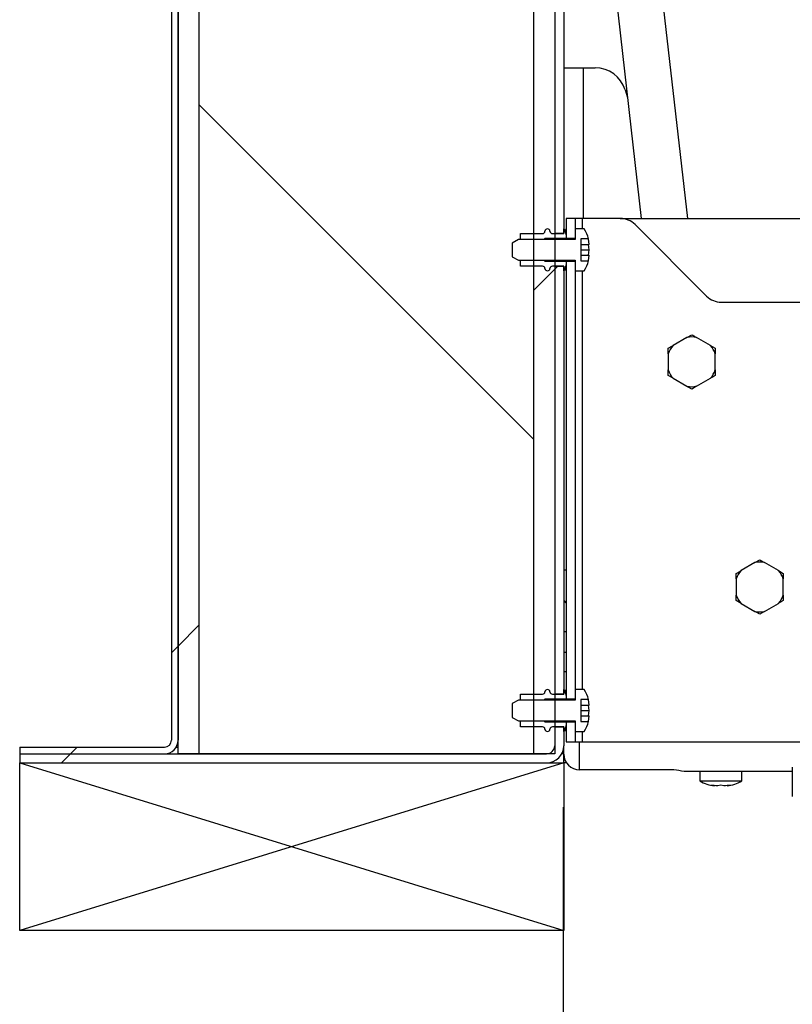
# Paper-space layout 'Top Level(2)' of a CAD drawing. Units: inches. Extents: x 0.1 to 10.8, y 0.2 to 8.4.
# Drawn here: x 1.9 to 2.1, y 2.4 to 2.6 of the extents above; entities that cross this region are included whole.
import ezdxf

# ---------------------------------------------------------------- set-up
doc = ezdxf.new("R2010")
doc.units = ezdxf.units.IN
doc.header["$MEASUREMENT"] = 0
doc.layers.add('FORMAT', color=7, linetype='Continuous')
pattern_1 = [(45, (0, 0), (-0.08838834764831845, 0.08838834764831845), [])]
pattern_2 = [(45, (0, 0), (-0.2651650429449554, 0.2651650429449554), []), (45, (0.176776695, 0), (-0.2651650429449554, 0.2651650429449554), [])]
pattern_3 = [(135.0000000000002, (0, 0), (-0.2651650429449544, -0.2651650429449562), []), (135.0000000000002, (-6.172125317348642e-16, 0.176776695), (-0.2651650429449544, -0.2651650429449562), [])]

psp = doc.layouts.new('Top Level(2)')

# ---------------------------------------------------------------- hatches: boundary and pattern name
at = {"linetype": 'Continuous', "lineweight": 18}
h = psp.add_hatch(dxfattribs=at)
h.set_pattern_fill('ANSI31', angle=2.8e-322, style=0)
h.set_pattern_definition(pattern_1)
edge = h.paths.add_edge_path(flags=0)
edge.add_line((1.965822764340933, 2.71045791573155), (1.964252764340934, 2.71045791573155))
edge.add_line((1.964252764340934, 2.71045791573155), (1.964252764340935, 2.473707915731551))
edge.add_arc((1.962572764340935, 2.473707915731551), 0.00168, 270, 360, ccw=False)
edge.add_line((1.962572764340935, 2.47202791573155), (1.927990764340935, 2.47202791573155))
edge.add_line((1.927990764340935, 2.47202791573155), (1.927990764340935, 2.47045791573155))
edge.add_line((1.927990764340935, 2.47045791573155), (1.962572764340935, 2.470457915731551))
edge.add_arc((1.962572764340935, 2.473707915731551), 0.003249999999999999, 270.0000000000008, 360.0000000000008)
edge.add_line((1.965822764340935, 2.473707915731551), (1.965822764340933, 2.71045791573155))
h = psp.add_hatch(dxfattribs=at)
h.set_pattern_fill('ANSI34', style=0)
h.set_pattern_definition([(45, (0, 0), (-0.5303300858899107, 0.5303300858899107), []), (45, (0.176776695, 0), (-0.5303300858899107, 0.5303300858899107), []), (45, (0.353553391, 0), (-0.5303300858899107, 0.5303300858899107), []), (45, (0.530330086, 0), (-0.5303300858899107, 0.5303300858899107), [])])
h.paths.add_polyline_path([(2.050822764340934, 2.470457915731556), (2.055822764340935, 2.470457915731556), (2.055822764340934, 2.710457915731556), (1.965822764340933, 2.710457915731556), (1.965822764340935, 2.470457915731556), (1.970822764340934, 2.470457915731556), (1.970822764340934, 2.705457915731556), (2.050822764340934, 2.705457915731556)], flags=0)
h = psp.add_hatch(dxfattribs=at)
h.set_pattern_fill('ANSI31', angle=2.8e-322, style=0)
h.set_pattern_definition(pattern_1)
h.paths.add_polyline_path([(2.057990764340934, 2.710469915731551), (2.055822764340934, 2.710469915731551), (2.055822764340934, 2.594699915731551), (2.057990764340934, 2.594699915731551)], flags=0)
h = psp.add_hatch(dxfattribs=at)
h.set_pattern_fill('ANSI31', angle=90.0000000000002, style=0)
h.set_pattern_definition([(135.0000000000002, (0, 0), (-0.08838834764831814, -0.08838834764831875), [])])
h.paths.add_polyline_path([(2.050822764340934, 2.470457915731554), (2.050822764340934, 2.705457915731553), (1.970822764340934, 2.705457915731553), (1.970822764340934, 2.470457915731553)], flags=0)
h = psp.add_hatch(dxfattribs=at)
h.set_pattern_fill('ANSI32', style=0)
h.set_pattern_definition(pattern_2)
h.paths.add_polyline_path([(2.060690764340932, 2.59360241573155), (2.060690764340932, 2.59828991573155), (2.058590764340932, 2.59828991573155), (2.058590764340931, 2.59360241573155)], flags=0)
h = psp.add_hatch(dxfattribs=at)
h.set_pattern_fill('ANSI32', angle=90.0000000000002, style=0)
h.set_pattern_definition(pattern_3)
edge = h.paths.add_edge_path(flags=0)
edge.add_line((2.062090764340931, 2.593387991942903), (2.063912863213281, 2.593387991942903))
edge.add_arc((2.056824097674265, 2.59178991573155), 0.007266666666666675, 12.70426052520599, 33.39848846798824)
edge.add_line((2.062890764340931, 2.59578991573155), (2.060690764340932, 2.59578991573155))
edge.add_line((2.060690764340932, 2.59578991573155), (2.060690764340932, 2.59328991573155))
edge.add_line((2.060690764340932, 2.59328991573155), (2.047190764340932, 2.59328991573155))
edge.add_line((2.047190764340932, 2.59328991573155), (2.045690764340932, 2.592423890327765))
edge.add_line((2.045690764340932, 2.592423890327765), (2.045690764340932, 2.589155941135334))
edge.add_line((2.045690764340932, 2.589155941135334), (2.047190764340932, 2.58828991573155))
edge.add_line((2.047190764340932, 2.58828991573155), (2.060690764340932, 2.58828991573155))
edge.add_line((2.060690764340932, 2.58828991573155), (2.060690764340932, 2.58578991573155))
edge.add_line((2.060690764340932, 2.58578991573155), (2.062890764340932, 2.58578991573155))
edge.add_arc((2.056824097674265, 2.58978991573155), 0.007266666666666675, 326.6015115320145, 347.2957394747991)
edge.add_line((2.063912863213282, 2.588191839520197), (2.062090764340931, 2.588191839520197))
edge.add_line((2.062090764340931, 2.588191839520197), (2.062090764340931, 2.593387991942903))
h = psp.add_hatch(dxfattribs=at)
h.set_pattern_fill('ANSI32', angle=90.0000000000002, style=0)
h.set_pattern_definition(pattern_3)
edge = h.paths.add_edge_path(flags=0)
edge.add_arc((2.052894144100421, 2.59528991573155), 0.0006, 270, 355.6987776949779, ccw=False)
edge.add_line((2.052894144100421, 2.59468991573155), (2.047690764340932, 2.59468991573155))
edge.add_line((2.047690764340932, 2.59468991573155), (2.047690764340932, 2.59328991573155))
edge.add_line((2.047690764340932, 2.59328991573155), (2.053292454220676, 2.59328991573155))
edge.add_line((2.053292454220676, 2.59328991573155), (2.053492454220676, 2.59348991573155))
edge.add_line((2.053492454220676, 2.59348991573155), (2.058590764340932, 2.59348991573155))
edge.add_line((2.058590764340932, 2.59348991573155), (2.058590764340932, 2.594313011477975))
edge.add_line((2.058590764340932, 2.594313011477975), (2.058195029038888, 2.59578991573155))
edge.add_line((2.058195029038888, 2.59578991573155), (2.057990764340932, 2.59578991573155))
edge.add_line((2.057990764340932, 2.59578991573155), (2.057990764340932, 2.59468991573155))
edge.add_line((2.057990764340932, 2.59468991573155), (2.055287384581442, 2.59468991573155))
edge.add_arc((2.055287384581442, 2.59528991573155), 0.0006, 184.3012223050189, 270, ccw=False)
edge.add_arc((2.054090764340931, 2.59519991573155), 0.0006000000000000007, 4.301222304293677, 175.6987776957095)
h = psp.add_hatch(dxfattribs=at)
h.set_pattern_fill('ANSI32', angle=90.0000000000002, style=0)
h.set_pattern_definition(pattern_3)
edge = h.paths.add_edge_path(flags=0)
edge.add_arc((2.052894144100421, 2.58628991573155), 0.0006, 4.3012223050180864, 89.9999999999992, ccw=False)
edge.add_arc((2.054090764340931, 2.58637991573155), 0.0006000000000000007, 184.3012223043368, 355.6987776956648)
edge.add_arc((2.055287384581442, 2.58628991573155), 0.0006, 89.9999999999992, 175.6987776949803, ccw=False)
edge.add_line((2.055287384581442, 2.58688991573155), (2.057990764340932, 2.58688991573155))
edge.add_line((2.057990764340932, 2.58688991573155), (2.057990764340932, 2.58578991573155))
edge.add_line((2.057990764340932, 2.58578991573155), (2.058195029038888, 2.58578991573155))
edge.add_line((2.058195029038888, 2.58578991573155), (2.058590764340932, 2.587266819985124))
edge.add_line((2.058590764340932, 2.587266819985124), (2.058590764340932, 2.58808991573155))
edge.add_line((2.058590764340932, 2.58808991573155), (2.053492454220676, 2.58808991573155))
edge.add_line((2.053492454220676, 2.58808991573155), (2.053292454220676, 2.58828991573155))
edge.add_line((2.053292454220676, 2.58828991573155), (2.047690764340932, 2.58828991573155))
edge.add_line((2.047690764340932, 2.58828991573155), (2.047690764340932, 2.58688991573155))
edge.add_line((2.047690764340932, 2.58688991573155), (2.052894144100421, 2.58688991573155))
h = psp.add_hatch(dxfattribs=at)
h.set_pattern_fill('ANSI31', angle=2.8e-322, style=0)
h.set_pattern_definition(pattern_1)
h.paths.add_polyline_path([(2.055822764340935, 2.484699915731551), (2.057990764340934, 2.484699915731551), (2.057990764340934, 2.586879915731551), (2.055822764340934, 2.586879915731551)], flags=0)
h = psp.add_hatch(dxfattribs=at)
h.set_pattern_fill('ANSI32', style=0)
h.set_pattern_definition(pattern_2)
h.paths.add_polyline_path([(2.058590764340931, 2.58797741573155), (2.058590764340932, 2.48360241573155), (2.060690764340932, 2.48360241573155), (2.060690764340932, 2.58797741573155)], flags=0)
h = psp.add_hatch(dxfattribs=at)
h.set_pattern_fill('ANSI32', angle=90.0000000000002, style=0)
h.set_pattern_definition(pattern_3)
edge = h.paths.add_edge_path(flags=0)
edge.add_line((2.062090764340932, 2.483387991942904), (2.063912863213282, 2.483387991942904))
edge.add_arc((2.056824097674265, 2.48178991573155), 0.007266666666666675, 12.70426052521282, 33.39848846798631)
edge.add_line((2.062890764340932, 2.48578991573155), (2.060690764340932, 2.48578991573155))
edge.add_line((2.060690764340932, 2.48578991573155), (2.060690764340932, 2.48328991573155))
edge.add_line((2.060690764340932, 2.48328991573155), (2.047190764340932, 2.48328991573155))
edge.add_line((2.047190764340932, 2.48328991573155), (2.045690764340932, 2.482423890327765))
edge.add_line((2.045690764340932, 2.482423890327765), (2.045690764340932, 2.479155941135335))
edge.add_line((2.045690764340932, 2.479155941135335), (2.047190764340932, 2.47828991573155))
edge.add_line((2.047190764340932, 2.47828991573155), (2.060690764340932, 2.47828991573155))
edge.add_line((2.060690764340932, 2.47828991573155), (2.060690764340932, 2.47578991573155))
edge.add_line((2.060690764340932, 2.47578991573155), (2.062890764340932, 2.47578991573155))
edge.add_arc((2.056824097674265, 2.47978991573155), 0.007266666666666675, 326.6015115320145, 347.2957394747983)
edge.add_line((2.063912863213282, 2.478191839520197), (2.062090764340932, 2.478191839520197))
edge.add_line((2.062090764340932, 2.478191839520197), (2.062090764340932, 2.483387991942904))
h = psp.add_hatch(dxfattribs=at)
h.set_pattern_fill('ANSI32', angle=90.0000000000002, style=0)
h.set_pattern_definition(pattern_3)
edge = h.paths.add_edge_path(flags=0)
edge.add_arc((2.052894144100421, 2.48528991573155), 0.0006, 270, 355.6987776949356, ccw=False)
edge.add_line((2.052894144100421, 2.48468991573155), (2.047690764340932, 2.48468991573155))
edge.add_line((2.047690764340932, 2.48468991573155), (2.047690764340932, 2.48328991573155))
edge.add_line((2.047690764340932, 2.48328991573155), (2.053292454220676, 2.48328991573155))
edge.add_line((2.053292454220676, 2.48328991573155), (2.053492454220676, 2.48348991573155))
edge.add_line((2.053492454220676, 2.48348991573155), (2.058590764340932, 2.48348991573155))
edge.add_line((2.058590764340932, 2.48348991573155), (2.058590764340932, 2.484313011477976))
edge.add_line((2.058590764340932, 2.484313011477976), (2.058195029038889, 2.48578991573155))
edge.add_line((2.058195029038889, 2.48578991573155), (2.057990764340932, 2.48578991573155))
edge.add_line((2.057990764340932, 2.48578991573155), (2.057990764340932, 2.48468991573155))
edge.add_line((2.057990764340932, 2.48468991573155), (2.055287384581443, 2.48468991573155))
edge.add_arc((2.055287384581443, 2.48528991573155), 0.0006, 184.3012223050644, 270, ccw=False)
edge.add_arc((2.054090764340932, 2.48519991573155), 0.0006000000000000007, 4.301222304293677, 175.6987776957127)
h = psp.add_hatch(dxfattribs=at)
h.set_pattern_fill('ANSI32', angle=90.0000000000002, style=0)
h.set_pattern_definition(pattern_3)
edge = h.paths.add_edge_path(flags=0)
edge.add_arc((2.052894144100421, 2.47628991573155), 0.0006, 4.301222305060378, 89.9999999999992, ccw=False)
edge.add_arc((2.054090764340932, 2.47637991573155), 0.0006000000000000007, 184.3012223042913, 355.6987776957072)
edge.add_arc((2.055287384581443, 2.47628991573155), 0.0006, 89.9999999999992, 175.6987776949348, ccw=False)
edge.add_line((2.055287384581443, 2.47688991573155), (2.057990764340932, 2.47688991573155))
edge.add_line((2.057990764340932, 2.47688991573155), (2.057990764340932, 2.47578991573155))
edge.add_line((2.057990764340932, 2.47578991573155), (2.058195029038889, 2.47578991573155))
edge.add_line((2.058195029038889, 2.47578991573155), (2.058590764340932, 2.477266819985124))
edge.add_line((2.058590764340932, 2.477266819985124), (2.058590764340932, 2.478089915731549))
edge.add_line((2.058590764340932, 2.478089915731549), (2.053492454220676, 2.478089915731549))
edge.add_line((2.053492454220676, 2.478089915731549), (2.053292454220676, 2.47828991573155))
edge.add_line((2.053292454220676, 2.47828991573155), (2.047690764340932, 2.47828991573155))
edge.add_line((2.047690764340932, 2.47828991573155), (2.047690764340932, 2.47688991573155))
edge.add_line((2.047690764340932, 2.47688991573155), (2.052894144100421, 2.47688991573155))
h = psp.add_hatch(dxfattribs=at)
h.set_pattern_fill('ANSI31', angle=2.8e-322, style=0)
h.set_pattern_definition(pattern_1)
edge = h.paths.add_edge_path(flags=0)
edge.add_line((2.053902764340935, 2.470457915731551), (1.927990764340935, 2.47045791573155))
edge.add_line((1.927990764340935, 2.47045791573155), (1.927990764340935, 2.46828991573155))
edge.add_line((1.927990764340935, 2.46828991573155), (2.053902764340935, 2.468289915731551))
edge.add_arc((2.053902764340935, 2.472377915731551), 0.004088, 270.0000000000008, 360.0000000000008)
edge.add_line((2.057990764340935, 2.472377915731551), (2.057990764340934, 2.476879915731551))
edge.add_line((2.057990764340934, 2.476879915731551), (2.055822764340935, 2.476879915731551))
edge.add_line((2.055822764340935, 2.476879915731551), (2.055822764340935, 2.472377915731551))
edge.add_arc((2.053902764340935, 2.472377915731551), 0.00192, 270, 360, ccw=False)
h = psp.add_hatch(dxfattribs=at)
h.set_pattern_fill('ANSI32', style=0)
h.set_pattern_definition(pattern_2)
h.paths.add_polyline_path([(2.058590764340932, 2.47797741573155), (2.058590764340932, 2.47328991573155), (2.060690764340932, 2.47328991573155), (2.060690764340932, 2.47797741573155)], flags=0)

# ---------------------------------------------------------------- linework, layer by layer
at = {"color": 7, "linetype": 'Continuous', "lineweight": 25}
for p, q in [((2.087605336834366, 2.598289915731549), (2.066995857291115, 2.779176996166379)), ((2.062563973881008, 2.720696082038847), (2.076510394899102, 2.598289915731549)), ((1.964252764340935, 2.710457915731549), (1.964252764340935, 2.473707915731548)), ((1.965822764340935, 2.470457915731554), (1.965822764340935, 2.710457915731554)), ((1.965822764340935, 2.710457915731549), (1.965822764340935, 2.473707915731548)), ((2.055822764340935, 2.710469915731549), (2.055822764340935, 2.594699915731549)), ((2.055822764340935, 2.710457915731554), (2.055822764340935, 2.470457915731554)), ((2.057990764340935, 2.710469915731549), (2.057990764340935, 2.594699915731549)), ((1.970822764340935, 2.705457915731554), (1.970822764340935, 2.470457915731554)), ((2.050822764340935, 2.470457915731554), (2.050822764340935, 2.705457915731554)), ((2.057990764340934, 2.634275315731546), (2.062610764340934, 2.634275315731546)), ((2.062610764340934, 2.634275315731546), (2.065490764340934, 2.634275315731546)), ((2.072655408521119, 2.62899294369208), (2.073220083338728, 2.627168609665957)), ((2.060690764340932, 2.598289915731547), (2.058590764340932, 2.598289915731547)), ((2.058590764340932, 2.598289915731547), (2.058590764340932, 2.593602415731547)), ((2.060690764340932, 2.598289915731547), (2.060690764340932, 2.593602415731547)), ((2.062370764340932, 2.598289915731547), (2.060690764340932, 2.598289915731547)), ((2.071509696529066, 2.598289915731547), (2.062370764340932, 2.598289915731547)), ((2.071509696529066, 2.598289915731548), (2.118350508219863, 2.598289915731548)), ((2.057990764340932, 2.595789915731548), (2.058195029038889, 2.595789915731548)), ((2.057990764340932, 2.594689915731548), (2.057990764340932, 2.595789915731548)), ((2.058195029038889, 2.595789915731548), (2.058590764340932, 2.594313011477973)), ((2.062890764340932, 2.595789915731548), (2.060690764340932, 2.595789915731548)), ((2.060690764340932, 2.595789915731548), (2.060690764340932, 2.593289915731547)), ((2.092116298246864, 2.579754381825615), (2.075045230434999, 2.596825449637481)), ((2.047690764340932, 2.594689915731548), (2.052894144100422, 2.594689915731548)), ((2.047690764340932, 2.593289915731547), (2.047690764340932, 2.594689915731548)), ((2.053492454220676, 2.593489915731547), (2.053292454220676, 2.593289915731547)), ((2.058590764340932, 2.593489915731547), (2.053492454220676, 2.593489915731547)), ((2.055287384581443, 2.594689915731548), (2.057990764340932, 2.594689915731548)), ((2.057990764340935, 2.594699915731549), (2.055822764340935, 2.594699915731549)), ((2.058590764340932, 2.594313011477973), (2.058590764340932, 2.593489915731547)), ((2.058590764340932, 2.593602415731547), (2.060690764340932, 2.593602415731547)), ((2.058590764340932, 2.593489915731547), (2.058590764340932, 2.593289915731547)), ((2.063912863213282, 2.593387991942901), (2.062090764340932, 2.593387991942901)), ((2.062090764340932, 2.593387991942901), (2.062090764340932, 2.588191839520194)), ((2.064073542097423, 2.592088953837224), (2.063912863213282, 2.593387991942901)), ((2.047190764340932, 2.593289915731547), (2.045690764340932, 2.592423890327763)), ((2.045690764340932, 2.592423890327763), (2.045690764340932, 2.589155941135332)), ((2.060690764340932, 2.593289915731547), (2.047190764340932, 2.593289915731547)), ((2.053292454220676, 2.593289915731547), (2.047690764340932, 2.593289915731547)), ((2.062090764340932, 2.592088953837224), (2.064073542097423, 2.592088953837224)), ((2.064073542097423, 2.590789915731547), (2.063912863213282, 2.592088953837224)), ((2.045690764340932, 2.589155941135332), (2.047190764340932, 2.588289915731547)), ((2.062090764340932, 2.590789915731547), (2.064073542097423, 2.590789915731547)), ((2.062090764340932, 2.589490877625871), (2.064073542097423, 2.589490877625871)), ((2.063912863213282, 2.589490877625871), (2.064073542097423, 2.590789915731547)), ((2.063912863213282, 2.588191839520194), (2.064073542097423, 2.589490877625871)), ((2.047190764340932, 2.588289915731547), (2.060690764340932, 2.588289915731547)), ((2.047690764340932, 2.588289915731547), (2.053292454220676, 2.588289915731547)), ((2.047690764340932, 2.586889915731548), (2.047690764340932, 2.588289915731547)), ((2.052894144100422, 2.586889915731548), (2.047690764340932, 2.586889915731548)), ((2.053292454220676, 2.588289915731547), (2.053492454220676, 2.588089915731548)), ((2.053492454220676, 2.588089915731548), (2.058590764340932, 2.588089915731548)), ((2.057990764340932, 2.586889915731548), (2.055287384581443, 2.586889915731548)), ((2.055822764340935, 2.586879915731549), (2.055822764340935, 2.484699915731549)), ((2.055822764340935, 2.586879915731549), (2.057990764340935, 2.586879915731549)), ((2.057990764340932, 2.585789915731548), (2.057990764340932, 2.586889915731548)), ((2.057990764340935, 2.586879915731549), (2.057990764340935, 2.484699915731549)), ((2.058590764340932, 2.587266819985122), (2.058195029038889, 2.585789915731548)), ((2.058590764340932, 2.588289915731547), (2.058590764340932, 2.588089915731548)), ((2.058590764340932, 2.588089915731548), (2.058590764340932, 2.587266819985122)), ((2.060690764340932, 2.587977415731547), (2.058590764340932, 2.587977415731547)), ((2.058590764340932, 2.587977415731547), (2.058590764340932, 2.483602415731548)), ((2.060690764340932, 2.588289915731547), (2.060690764340932, 2.585789915731548)), ((2.060690764340932, 2.587977415731547), (2.060690764340932, 2.483602415731548)), ((2.062090764340932, 2.588191839520194), (2.063912863213282, 2.588191839520194)), ((2.058195029038889, 2.585789915731548), (2.057990764340932, 2.585789915731548)), ((2.060690764340932, 2.585789915731548), (2.062890764340932, 2.585789915731548)), ((2.095651832152797, 2.578289915731548), (2.139800764340932, 2.578289915731548)), ((2.087435147379446, 2.569873683998829), (2.084101381302419, 2.567948933256841)), ((2.087435147379446, 2.569873683998829), (2.088580764340932, 2.570535106259931)), ((2.093060147379445, 2.567948933256841), (2.089726381302419, 2.569873683998829)), ((2.093060147379445, 2.567948933256841), (2.094205764340932, 2.567287510995739)), ((2.082955764340932, 2.565964666473534), (2.082955764340932, 2.567287510995739)), ((2.082955764340932, 2.565964666473534), (2.082955764340932, 2.562115164989561)), ((2.094205764340932, 2.562115164989561), (2.094205764340932, 2.565964666473534)), ((2.084101381302419, 2.560130898206253), (2.082955764340932, 2.560792320467356)), ((2.094205764340932, 2.562115164989561), (2.094205764340932, 2.560792320467356)), ((2.084101381302419, 2.560130898206253), (2.087435147379446, 2.558206147464267)), ((2.089726381302419, 2.558206147464267), (2.088580764340932, 2.557544725203165)), ((2.089726381302419, 2.558206147464267), (2.093060147379445, 2.560130898206253)), ((2.103685147379446, 2.516123683998828), (2.100351381302419, 2.514198933256842)), ((2.103685147379446, 2.516123683998828), (2.104830764340933, 2.516785106259931)), ((2.109310147379446, 2.514198933256842), (2.105976381302419, 2.516123683998828)), ((2.058590764340932, 2.514275315731546), (2.057990764340934, 2.514275315731546)), ((2.099205764340932, 2.512214666473534), (2.099205764340932, 2.513537510995739)), ((2.109310147379446, 2.514198933256842), (2.110455764340932, 2.513537510995739)), ((2.099205764340932, 2.512214666473534), (2.099205764340932, 2.508365164989561)), ((2.110455764340932, 2.508365164989561), (2.110455764340932, 2.512214666473534)), ((2.057990764340934, 2.507048915731549), (2.058590764340932, 2.506448915731551)), ((2.100351381302419, 2.506380898206253), (2.099205764340932, 2.507042320467356)), ((2.100351381302419, 2.506380898206253), (2.103685147379446, 2.504456147464267)), ((2.105976381302419, 2.504456147464267), (2.109310147379446, 2.506380898206253)), ((2.110455764340932, 2.508365164989561), (2.110455764340932, 2.507042320467356)), ((2.105976381302419, 2.504456147464267), (2.104830764340933, 2.503794725203165)), ((2.058590764340932, 2.499548915731549), (2.057990764340935, 2.499548915731549)), ((2.058590764340932, 2.494618119884699), (2.057990764340935, 2.494618119884699)), ((2.057990764340932, 2.485789915731548), (2.058195029038889, 2.485789915731548)), ((2.057990764340932, 2.484689915731547), (2.057990764340932, 2.485789915731548)), ((2.058195029038889, 2.485789915731548), (2.058590764340932, 2.484313011477973)), ((2.062890764340932, 2.485789915731548), (2.060690764340932, 2.485789915731548)), ((2.060690764340932, 2.485789915731548), (2.060690764340932, 2.483289915731548)), ((2.047190764340932, 2.483289915731548), (2.045690764340932, 2.482423890327763)), ((2.060690764340932, 2.483289915731548), (2.047190764340932, 2.483289915731548)), ((2.047690764340932, 2.484689915731547), (2.052894144100422, 2.484689915731547)), ((2.047690764340932, 2.483289915731548), (2.047690764340932, 2.484689915731547)), ((2.053292454220676, 2.483289915731548), (2.047690764340932, 2.483289915731548)), ((2.053492454220676, 2.483489915731548), (2.053292454220676, 2.483289915731548)), ((2.058590764340932, 2.483489915731548), (2.053492454220676, 2.483489915731548)), ((2.055287384581443, 2.484689915731547), (2.057990764340932, 2.484689915731547)), ((2.057990764340935, 2.484699915731549), (2.055822764340935, 2.484699915731549)), ((2.058590764340932, 2.484313011477973), (2.058590764340932, 2.483489915731548)), ((2.058590764340932, 2.483602415731548), (2.060690764340932, 2.483602415731548)), ((2.058590764340932, 2.483489915731548), (2.058590764340932, 2.483289915731548)), ((2.063912863213282, 2.483387991942902), (2.062090764340932, 2.483387991942901)), ((2.062090764340932, 2.483387991942901), (2.062090764340932, 2.478191839520194)), ((2.064073542097423, 2.482088953837224), (2.063912863213282, 2.483387991942902)), ((2.045690764340932, 2.482423890327763), (2.045690764340932, 2.479155941135332)), ((2.062090764340932, 2.482088953837224), (2.064073542097423, 2.482088953837224)), ((2.062090764340932, 2.480789915731548), (2.064073542097423, 2.480789915731548)), ((2.064073542097423, 2.480789915731548), (2.063912863213282, 2.482088953837224)), ((2.063912863213282, 2.479490877625871), (2.064073542097423, 2.480789915731548)), ((2.045690764340932, 2.479155941135332), (2.047190764340932, 2.478289915731548)), ((2.047190764340932, 2.478289915731548), (2.060690764340932, 2.478289915731548)), ((2.047690764340932, 2.478289915731548), (2.053292454220676, 2.478289915731548)), ((2.047690764340932, 2.476889915731547), (2.047690764340932, 2.478289915731548)), ((2.053292454220676, 2.478289915731548), (2.053492454220676, 2.478089915731547)), ((2.058590764340932, 2.478289915731548), (2.058590764340932, 2.478089915731547)), ((2.060690764340932, 2.478289915731548), (2.060690764340932, 2.475789915731548)), ((2.062090764340932, 2.479490877625871), (2.064073542097423, 2.479490877625871)), ((2.062090764340932, 2.478191839520194), (2.063912863213282, 2.478191839520195)), ((2.063912863213282, 2.478191839520195), (2.064073542097423, 2.479490877625871)), ((2.052894144100422, 2.476889915731547), (2.047690764340932, 2.476889915731547)), ((2.053492454220676, 2.478089915731547), (2.058590764340932, 2.478089915731547)), ((2.057990764340932, 2.476889915731547), (2.055287384581443, 2.476889915731547)), ((2.055822764340935, 2.476879915731549), (2.057990764340935, 2.476879915731549)), ((2.055822764340935, 2.476879915731549), (2.055822764340935, 2.472377915731549)), ((2.057990764340932, 2.475789915731547), (2.057990764340932, 2.476889915731547)), ((2.057990764340935, 2.476879915731549), (2.057990764340935, 2.472377915731549)), ((2.058195029038889, 2.475789915731547), (2.057990764340932, 2.475789915731547)), ((2.058590764340932, 2.477266819985122), (2.058195029038889, 2.475789915731547)), ((2.058511187479906, 2.476969835096666), (2.058590764340932, 2.476840843956713)), ((2.058590764340932, 2.478089915731547), (2.058590764340932, 2.477266819985122)), ((2.060690764340932, 2.477977415731548), (2.058590764340932, 2.477977415731548)), ((2.058590764340932, 2.477977415731548), (2.058590764340932, 2.473289915731547)), ((2.060690764340932, 2.477977415731548), (2.060690764340932, 2.473289915731547)), ((2.060690764340932, 2.475789915731548), (2.062890764340932, 2.475789915731548)), ((1.927990764340935, 2.472027915731549), (1.962572764340935, 2.472027915731549)), ((1.927990764340935, 2.472027915731549), (1.927990764340935, 2.470457915731548)), ((1.965354867861651, 2.472027915731549), (1.965822764340946, 2.472027915731549)), ((2.057990764340935, 2.470378805923259), (2.057990764340935, 2.472377915731546)), ((2.058590764340932, 2.473289915731547), (2.060690764340932, 2.473289915731547)), ((2.060690764340932, 2.473289915731547), (2.062370764340932, 2.473289915731547)), ((2.062370764340932, 2.473289915731547), (2.139800764340932, 2.473289915731547)), ((1.927990764340935, 2.470457915731548), (1.962572764340935, 2.470457915731548)), ((1.927990764340935, 2.470457915731548), (1.927990764340935, 2.468289915731549)), ((1.927990764340935, 2.470457915731548), (2.053902764340935, 2.470457915731549)), ((1.970822764340935, 2.470457915731554), (1.965822764340935, 2.470457915731554)), ((2.050822764340935, 2.470457915731551), (1.970822764340935, 2.470457915731551)), ((2.055822764340935, 2.470457915731554), (2.050822764340935, 2.470457915731554)), ((2.057990764340935, 2.470457915731549), (2.057511828485554, 2.470457915731549)), ((2.057990764340935, 2.468290915731549), (2.057990764340935, 2.470378805923259)), ((1.927990764340935, 2.468289915731549), (2.053902764340935, 2.468289915731549)), ((2.053902764340934, 2.468289915731549), (2.057990764340925, 2.468289915731549)), ((2.058625013648991, 2.468290915731549), (2.057990764340935, 2.468290915731549)), ((2.057990764340925, 2.468289915731549), (2.057990764340925, 2.468290915731556)), ((2.058625682678202, 2.468289915731549), (2.057990764340925, 2.468289915731549)), ((2.081770764340935, 2.466613189964472), (2.061770764340935, 2.466613189964472)), ((2.112606571128854, 2.467293493592908), (2.112606571128854, 2.460220511236456)), ((2.086760513833645, 2.466205301088413), (2.086770764340935, 2.466190928944268)), ((2.086770764340935, 2.4661909170472), (2.086770764340935, 2.466190928944268)), ((2.112606571128854, 2.4661909170472), (2.086770764340935, 2.4661909170472)), ((2.090520764340934, 2.4661909170472), (2.090520764340934, 2.4639909170472)), ((2.090520764340935, 2.4639909170472), (2.095520764340935, 2.4639909170472)), ((2.095520764340935, 2.4639909170472), (2.100520764340935, 2.4639909170472)), ((2.100520764340934, 2.4639909170472), (2.100520764340934, 2.4661909170472)), ((2.093270764340935, 2.462968818174851), (2.094020764340934, 2.462808139290711)), ((2.095520764340935, 2.462968818174851), (2.094770764340935, 2.462808139290711)), ((2.096270764340936, 2.46280813929071), (2.095520764340935, 2.462968818174851)), ((2.097020764340935, 2.46280813929071), (2.097770764340935, 2.462968818174851))]:
    psp.add_line(p, q, dxfattribs=at)
at = {"color": 8, "linetype": 'Continuous', "lineweight": 25}
for p, q in [((2.062610764340934, 2.634275315731546), (2.062610764340934, 2.598289915731549)), ((2.062370764340932, 2.598289915731547), (2.062370764340932, 2.595789915731548)), ((2.062370764340932, 2.585789915731548), (2.062370764340932, 2.485789915731548)), ((2.058590764340932, 2.490053898598437), (2.057990764340935, 2.490053898598437)), ((2.062370764340932, 2.475789915731548), (2.062370764340932, 2.473289915731547)), ((2.061770764340935, 2.466613189964472), (2.061770764340935, 2.473289915731549)), ((2.112606571128854, 2.466205301088413), (2.086760513833645, 2.466205301088413))]:
    psp.add_line(p, q, dxfattribs=at)
at = {"color": 7, "linetype": 'Continuous', "lineweight": 25}
for centre, radius, start, end in [((2.065490764340934, 2.626775315731547), 0.00749999999999984, 17.19854122006517, 90), ((2.071509696529066, 2.593289915731547), 0.005000000000000493, 45, 90), ((2.054090764340932, 2.595199915731548), 0.0006000000000006029, 4.301222304335966, 175.6987776956672), ((2.056824097674265, 2.591789915731547), 0.007266666666667097, 12.70426052521282, 33.39848846798924), ((2.052894144100422, 2.595289915731548), 0.0005999999999999339, 270.0000000000008, 355.6987776949787), ((2.055287384581443, 2.595289915731548), 0.0005999999999999339, 184.3012223050197, 270.0000000000008), ((2.052894144100422, 2.586289915731548), 0.0005999999999999339, 4.301222305018935, 90), ((2.054090764340932, 2.586379915731547), 0.0006000000000001267, 184.3012223042945, 355.6987776957072), ((2.055287384581443, 2.586289915731548), 0.0005999999999999339, 90, 175.6987776949811), ((2.056824097674265, 2.589789915731548), 0.007266666666666963, 326.6015115320145, 347.2957394747955), ((2.095651832152797, 2.583289915731548), 0.004999999999999893, 225.0000000000008, 270.0000000000008), ((2.088580764340932, 2.564039915731548), 0.005945190528383339, 78.88981352252362, 101.1101864774764), ((2.088580764340932, 2.564039915731548), 0.005945190528383041, 138.889813522524, 161.1101864774771), ((2.088580764340932, 2.564039915731548), 0.005945190528383461, 18.88981352252156, 41.11018647747598), ((2.088580764340932, 2.564039915731548), 0.005945190528383252, 198.8898135225238, 221.11018647748), ((2.088580764340932, 2.564039915731548), 0.005945190528383461, 318.8898135225216, 341.1101864774793), ((2.088580764340932, 2.564039915731548), 0.005945190528383339, 258.8898135225244, 281.1101864774772), ((2.104830764340933, 2.510289915731548), 0.005945190528382989, 78.889813522527, 101.1101864774814), ((2.104830764340933, 2.510289915731548), 0.005945190528383461, 138.8898135225268, 161.1101864774785), ((2.104830764340933, 2.510289915731548), 0.005945190528383041, 18.88981352252294, 41.11018647747598), ((2.104830764340933, 2.510289915731548), 0.005945190528383605, 198.8898135225264, 221.1101864774772), ((2.104830764340933, 2.510289915731548), 0.005945190528383252, 318.8898135225216, 341.1101864774738), ((2.104830764340933, 2.510289915731548), 0.005945190528383425, 258.8898135225202, 281.110186477473), ((2.052894144100422, 2.485289915731547), 0.0005999999999999339, 270.0000000000008, 355.6987776949819), ((2.054090764340932, 2.485199915731548), 0.0006000000000001267, 4.301222304293678, 175.6987776957063), ((2.055287384581443, 2.485289915731547), 0.0005999999999999339, 184.3012223050197, 270.0000000000008), ((2.056824097674265, 2.481789915731548), 0.007266666666666627, 12.7042605252094, 33.39848846798339), ((2.056824097674265, 2.479789915731548), 0.007266666666666865, 326.6015115320145, 347.2957394747991), ((2.052894144100422, 2.476289915731547), 0.0005999999999999339, 4.301222305018935, 90), ((2.054090764340932, 2.476379915731548), 0.00060000000000016, 184.3012223043368, 355.6987776956648), ((2.055287384581443, 2.476289915731547), 0.0005999999999999339, 90, 175.6987776949811), ((1.962572764340935, 2.473707915731548), 0.003249999999999975, 270.0000000000008, 0), ((1.962572764340935, 2.473707915731548), 0.001680000000000348, 270.0000000000008, 0), ((2.053902764340935, 2.472377915731549), 0.001920000000000144, 270.0000000000008, 0), ((2.053902764340935, 2.472377915731549), 0.004088000000000314, 270.0000000000008, 0), ((2.061763586004234, 2.470386011680041), 0.003772828544473125, 180.1094297548817, 270.1090133411037), ((2.082905177929991, 2.449766574524776), 0.01688476668373103, 76.80109881498399, 93.85235462143716), ((2.094520764340936, 2.470057583713867), 0.007266666666666734, 236.6015115320096, 266.0784617277391), ((2.096520764340935, 2.470057583713867), 0.007266666666666726, 273.9222724285801, 303.398488467992)]:
    psp.add_arc(centre, radius, start, end, dxfattribs=at)
for points, knots in [([(2.088580764340932, 2.570535106259931), (2.088757959382381, 2.570432802655052), (2.089136444456863, 2.570214284195415), (2.089521563252126, 2.569991935755299), (2.089726381302419, 2.569873683998829)], [0, 0, 0, 0, 0.4681691654324487, 1, 1, 1, 1]), ([(2.082955764340932, 2.567287510995739), (2.083132959382382, 2.567389814600618), (2.083511444456864, 2.567608333060255), (2.083896563252127, 2.567830681500371), (2.084101381302419, 2.567948933256841)], [0, 0, 0, 0, 0.4681691654324707, 0.9999999999999999, 0.9999999999999999, 0.9999999999999999, 0.9999999999999999]), ([(2.094205764340932, 2.567287510995739), (2.094205764340933, 2.566909454970459), (2.094205764340933, 2.566471291426801), (2.094205764340932, 2.56602578173992), (2.094205764340932, 2.565964666473534)], [0, 0, 0, 0, 0.8628194443665911, 0.9999999999999999, 0.9999999999999999, 0.9999999999999999, 0.9999999999999999]), ([(2.082955764340932, 2.560792320467356), (2.082955764340932, 2.561170376492636), (2.082955764340933, 2.561608540036294), (2.082955764340932, 2.562054049723174), (2.082955764340932, 2.562115164989561)], [0, 0, 0, 0, 0.8628194443665896, 1, 1, 1, 1]), ([(2.094205764340932, 2.560792320467356), (2.094028569299483, 2.560690016862476), (2.093650084225001, 2.56047149840284), (2.093264965429738, 2.560249149962725), (2.093060147379445, 2.560130898206253)], [0, 0, 0, 0, 0.4681691654324567, 0.9999999999999999, 0.9999999999999999, 0.9999999999999999, 0.9999999999999999]), ([(2.088580764340932, 2.557544725203165), (2.088403569299483, 2.557647028808044), (2.088025084225001, 2.557865547267681), (2.087639965429738, 2.558087895707795), (2.087435147379446, 2.558206147464267)], [0, 0, 0, 0, 0.4681691654324594, 1, 1, 1, 1]), ([(2.104830764340932, 2.516785106259931), (2.105007959382381, 2.516682802655051), (2.105386444456864, 2.516464284195415), (2.105771563252127, 2.516241935755299), (2.105976381302419, 2.516123683998828)], [0, 0, 0, 0, 0.4681691654324487, 1, 1, 1, 1]), ([(2.099205764340932, 2.513537510995739), (2.099382959382381, 2.513639814600619), (2.099761444456863, 2.513858333060255), (2.100146563252126, 2.514080681500371), (2.100351381302419, 2.514198933256842)], [0, 0, 0, 0, 0.4681691654324707, 0.9999999999999999, 0.9999999999999999, 0.9999999999999999, 0.9999999999999999]), ([(2.110455764340932, 2.513537510995739), (2.110455764340932, 2.513159454970459), (2.110455764340932, 2.512721291426801), (2.110455764340932, 2.512275781739921), (2.110455764340932, 2.512214666473534)], [0, 0, 0, 0, 0.8628194443665922, 1, 1, 1, 1]), ([(2.099205764340932, 2.507042320467356), (2.099205764340932, 2.507420376492636), (2.099205764340932, 2.507858540036294), (2.099205764340932, 2.508304049723174), (2.099205764340932, 2.508365164989561)], [0, 0, 0, 0, 0.8628194443665896, 1, 1, 1, 1]), ([(2.110455764340932, 2.507042320467356), (2.110278569299483, 2.506940016862476), (2.109900084225001, 2.50672149840284), (2.109514965429738, 2.506499149962725), (2.109310147379446, 2.506380898206253)], [0, 0, 0, 0, 0.4681691654324567, 0.9999999999999999, 0.9999999999999999, 0.9999999999999999, 0.9999999999999999]), ([(2.104830764340932, 2.503794725203165), (2.104653569299483, 2.503897028808044), (2.104275084225001, 2.504115547267681), (2.103889965429738, 2.504337895707796), (2.103685147379446, 2.504456147464267)], [0, 0, 0, 0, 0.4681691654324594, 1, 1, 1, 1]), ([(2.094770764340935, 2.462808139290711), (2.094500516602837, 2.462820964272149), (2.093997247565639, 2.462844847602703), (2.09350068188358, 2.462929583945705), (2.093270764340935, 2.462968818174851)], [0, 0, 0, 0, 0.536984630728881, 1, 1, 1, 1]), ([(2.097770764340934, 2.462968818174851), (2.097540846798289, 2.462929583945705), (2.097044281116231, 2.462844847602704), (2.096541012079033, 2.462820964272149), (2.096270764340936, 2.46280813929071)], [0, 0, 0, 0, 0.4630153692704416, 0.9999999999999999, 0.9999999999999999, 0.9999999999999999, 0.9999999999999999])]:
    psp.add_open_spline(points, degree=3, knots=knots, dxfattribs=at)
at = {"layer": 'FORMAT'}
for p, q in [((1.927990764340934, 2.46828991573155), (2.057990764340934, 2.46828991573155)), ((1.927990764340934, 2.42828991573155), (1.927990764340934, 2.46828991573155)), ((2.057990764340934, 2.46828991573155), (1.927990764340934, 2.42828991573155)), ((1.927990764340934, 2.46828991573155), (2.057990764340935, 2.428289915731551)), ((2.057990764340934, 2.46828991573155), (2.057990764340935, 2.428289915731551)), ((2.057883398616922, 2.457729152037998), (2.057883398616922, 1.748625285335334)), ((2.057990764340935, 2.428289915731551), (1.927990764340934, 2.42828991573155))]:
    psp.add_line(p, q, dxfattribs=at)

doc.saveas('drawing.dxf')
